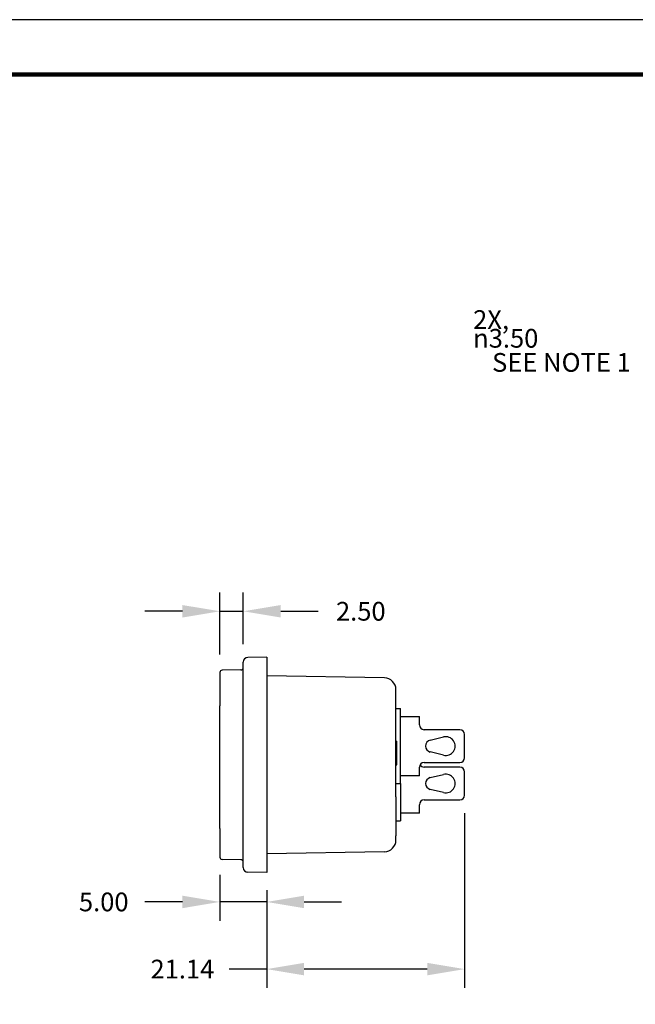
# Model space of a CAD drawing. Units: inches. Extents: x 250.87 to 259.84, y 193.47 to 200.39.
# Drawn here: x 253.88 to 256.47, y 196.25 to 200.39 of the extents above; entities that cross this region are included whole.
import ezdxf

# ---------------------------------------------------------------- set-up
doc = ezdxf.new("R2010")
doc.units = ezdxf.units.IN
doc.header["$MEASUREMENT"] = 0
for name, color, linetype in [('1', 6, 'Continuous'), ('PLOT BORDER', 3, 'Continuous'), ('TITLE BLOCK', 4, 'Continuous')]:
    doc.layers.add(name, color=color, linetype=linetype)
doc.styles.add('CONVERTER_11', font='txt.shx', dxfattribs={"width": 0.9})
doc.dimstyles.new('ME10_DIM_24', dxfattribs={"dimtxt": 0.07874, "dimasz": 0.15748, "dimexe": 0.07874, "dimexo": 0.019685, "dimgap": 0.07874, "dimtad": 0, "dimtih": 1, "dimtoh": 1, "dimlfac": 25.4, "dimzin": 1, "dimdsep": 46, "dimtxsty": 'CONVERTER_11', "dimsah": 1, "dimcen": 0.09, "dimclrd": 7, "dimclre": 7, "dimclrt": 7, "dimadec": 0, "dimazin": 0, "dimtfac": 1, "dimtdec": 4, "dimtmove": 0, "dimatfit": 3, "dimfxl": 1, "dimtolj": 1, "dimtzin": 0, "dimarcsym": 0})

# ---------------------------------------------------------------- blocks, each defined once
blk = doc.blocks.new('55030510_R2_Contact_Solder-Tab_GND_2-27-13__14', base_point=(7.7265, -2.0536))
at = {"color": 7, "linetype": 'Continuous'}
for p, q in [((7.9757, -1.8601), (7.8254, -1.8601)), ((7.8513, -1.9042), (7.9072, -1.8909)), ((7.9957, -1.9781), (7.9957, -1.8801)), ((7.9072, -1.9674), (7.8513, -1.954)), ((7.8054, -2.0536), (7.8054, -2.0181)), ((7.8254, -1.9981), (7.9757, -1.9981)), ((7.8054, -2.0536), (7.7265, -2.0536))]:
    blk.add_line(p, q, dxfattribs=at)
for centre, radius, start, end in [((7.8254, -1.8401), 0.02, -149.1367, -90), ((7.9757, -1.8801), 0.02, 0, 90), ((7.8573, -1.9291), 0.0256, 103.4934, -103.4934), ((7.9164, -1.9291), 0.0394, -103.4934, 103.4934), ((7.9757, -1.9781), 0.02, -90, 0), ((7.8254, -2.0181), 0.02, 90, 180)]:
    blk.add_arc(centre, radius, start, end, dxfattribs=at)
blk = doc.blocks.new('55030500_R2_Contact_Solder-Tab_L-N_2-27-13__15', base_point=(7.7265, -1.8962))
at = {"color": 7, "linetype": 'Continuous'}
for p, q in [((7.7265, -1.6472), (7.8054, -1.6472)), ((7.8054, -1.6827), (7.8054, -1.6472)), ((7.9757, -1.7027), (7.8254, -1.7027)), ((7.8513, -1.7468), (7.9072, -1.7334)), ((7.9957, -1.8207), (7.9957, -1.7227)), ((7.9072, -1.8099), (7.8513, -1.7965)), ((7.8054, -1.8962), (7.8054, -1.8607)), ((7.8254, -1.8407), (7.9757, -1.8407)), ((7.8054, -1.8962), (7.7265, -1.8962))]:
    blk.add_line(p, q, dxfattribs=at)
for centre, radius, start, end in [((7.8254, -1.6827), 0.02, -180, -90), ((7.9164, -1.7717), 0.0394, -103.4934, 103.4934), ((7.9757, -1.7227), 0.02, 0, 90), ((7.8573, -1.7717), 0.0256, 103.4934, -103.4934), ((7.9757, -1.8207), 0.02, -90, 0), ((7.8254, -1.8607), 0.02, 90, 180)]:
    blk.add_arc(centre, radius, start, end, dxfattribs=at)
blk = doc.blocks.new('Contacts_C14-C16_Solder-Tab_Assy__16', base_point=(7.7265, -2.0536))
for name, p in [('55030500_R2_Contact_Solder-Tab_L-N_2-27-13__15', (7.7265, -1.8962)), ('55030510_R2_Contact_Solder-Tab_GND_2-27-13__14', (7.7265, -2.0536))]:
    blk.add_blockref(name, p)
blk = doc.blocks.new('C14_Screw-Mount-Body_R2_5-6-13__17', base_point=(6.9667, -2.3031))
at = {"color": 7, "linetype": 'Continuous'}
for p, q in [((7.1635, -1.3976), (7.0846, -1.3987)), ((7.1635, -1.3976), (7.1635, -1.4761)), ((7.0651, -1.4414), (7.0651, -1.4184)), ((7.0651, -1.4525), (7.0651, -1.4414)), ((6.9667, -1.4622), (6.9667, -1.6019)), ((7.0554, -1.4513), (6.9764, -1.4523)), ((7.0651, -1.7922), (7.0651, -1.4525)), ((7.6585, -1.4848), (7.1635, -1.4761)), ((7.1635, -1.4761), (7.1635, -2.2247)), ((7.7068, -1.6135), (7.7068, -1.534)), ((6.9667, -2.1186), (6.9667, -1.6019)), ((7.7068, -1.6142), (7.7068, -1.6135)), ((7.7068, -1.7504), (7.7068, -1.6142)), ((7.7068, -1.6142), (7.7265, -1.6142)), ((7.7265, -1.9291), (7.7265, -1.6142)), ((7.7068, -1.7504), (7.7108, -1.7504)), ((7.7068, -1.8504), (7.7068, -1.7504)), ((7.7108, -1.8504), (7.7108, -1.7504)), ((7.0651, -1.9086), (7.0651, -1.7922)), ((7.7068, -1.9291), (7.7068, -1.8504)), ((7.7068, -1.8504), (7.7108, -1.8504)), ((7.0651, -2.2483), (7.0651, -1.9086)), ((7.7068, -1.945), (7.7068, -1.9291)), ((7.7068, -1.9291), (7.7265, -1.9291)), ((7.7068, -1.9856), (7.7068, -1.945)), ((7.7265, -1.9291), (7.7265, -2.0866)), ((7.7068, -1.9856), (7.7068, -2.0866)), ((7.7068, -2.0866), (7.7068, -2.1484)), ((7.7068, -2.0866), (7.7265, -2.0866)), ((6.9667, -2.1186), (6.9667, -2.2386)), ((7.7068, -2.1668), (7.7068, -2.1484)), ((7.6585, -2.216), (7.1635, -2.2247)), ((7.1635, -2.2247), (7.1635, -2.3031)), ((7.0554, -2.2495), (6.9764, -2.2485)), ((7.0651, -2.2593), (7.0651, -2.2483)), ((7.0651, -2.2824), (7.0651, -2.2593)), ((7.1635, -2.3031), (7.0846, -2.3021))]:
    blk.add_line(p, q, dxfattribs=at)
for centre, radius, start, end in [((7.0848, -1.4184), 0.0197, 90.7501, 180), ((7.0844, -1.4184), 0.0197, 89.3567, 89.6291), ((7.0553, -1.4414), 0.00984, -89.25, 0), ((6.9765, -1.4622), 0.00984, 90.75, 180), ((7.6576, -1.534), 0.0492, 0, 89), ((7.6576, -2.1668), 0.0492, -89, 0), ((6.9765, -2.2386), 0.00984, 180, -90.75), ((7.0553, -2.2593), 0.00984, 0, 89.25), ((7.0848, -2.2824), 0.0197, 180, -90.7501), ((7.0844, -2.2824), 0.0197, -89.6291, -89.3567)]:
    blk.add_arc(centre, radius, start, end, dxfattribs=at)
blk = doc.blocks.new('83030110_R2_C14_Screw-Mount_Solder-Tab_5-6-13__18', base_point=(6.9667, -2.3031))
for name, p in [('C14_Screw-Mount-Body_R2_5-6-13__17', (6.9667, -2.3031)), ('Contacts_C14-C16_Solder-Tab_Assy__16', (7.7265, -2.0536))]:
    blk.add_blockref(name, p)
blk = doc.blocks.new('83030110_R2_C14_Screw-Mount_Solder-Tab_Web-Page_5-6-13__19', base_point=(6.9667, -2.3031))
blk.add_blockref('83030110_R2_C14_Screw-Mount_Solder-Tab_5-6-13__18', (6.9667, -2.3031))
blk = doc.blocks.new('*D53')
at = {"layer": '1', "color": 1, "lineweight": -2, "transparency": 16777216}
for p, q in [((254.7255, 197.7235), (254.7255, 197.9845)), ((254.8239, 197.7673), (254.8239, 197.9845)), ((254.568, 197.9058), (254.4105, 197.9058)), ((254.7255, 197.9058), (254.8239, 197.9058)), ((254.9814, 197.9058), (255.1389, 197.9058))]:
    blk.add_line(p, q, dxfattribs=at)
at = {"layer": '1', "color": 1, "transparency": 16777216}
for points in [[(254.568, 197.932), (254.568, 197.8795), (254.7255, 197.9058)], [(254.9814, 197.932), (254.9814, 197.8795), (254.8239, 197.9058)]]:
    blk.add_solid(points, dxfattribs=at)
at = {"layer": 'DEFPOINTS', "color": 0, "transparency": 16777216}
for p in [(254.8239, 197.9058), (254.8239, 197.6923), (254.7255, 197.6485)]:
    blk.add_point(p, dxfattribs=at)
at = {"layer": '1', "color": 1, "transparency": 16777216, "insert": (255.318, 197.9058), "char_height": 0.07874, "attachment_point": 5, "rotation": 0.0001, "style": 'CONVERTER_11'}
blk.add_mtext('\\A1;2.50', dxfattribs=at)
blk = doc.blocks.new('*D54')
at = {"layer": '1', "color": 1, "lineweight": -2, "transparency": 16777216}
for p, q in [((254.7255, 196.797), (254.7255, 196.6048)), ((254.9223, 196.7325), (254.9223, 196.6048)), ((254.568, 196.6836), (254.4105, 196.6836)), ((254.9223, 196.6836), (254.7255, 196.6836)), ((255.0798, 196.6836), (255.2373, 196.6836))]:
    blk.add_line(p, q, dxfattribs=at)
at = {"layer": '1', "color": 1, "transparency": 16777216}
for points in [[(254.568, 196.7098), (254.568, 196.6573), (254.7255, 196.6836)], [(255.0798, 196.7098), (255.0798, 196.6573), (254.9223, 196.6836)]]:
    blk.add_solid(points, dxfattribs=at)
at = {"layer": 'DEFPOINTS', "color": 0, "transparency": 16777216}
for p in [(254.7255, 196.872), (254.9223, 196.8075), (254.7255, 196.6836)]:
    blk.add_point(p, dxfattribs=at)
at = {"layer": '1', "color": 1, "transparency": 16777216, "insert": (254.2373, 196.6836), "char_height": 0.07874, "attachment_point": 5, "rotation": 0.0001, "style": 'CONVERTER_11'}
blk.add_mtext('\\A1;5.00', dxfattribs=at)
blk = doc.blocks.new('*D55')
at = {"layer": '1', "color": 1, "lineweight": -2, "transparency": 16777216}
for p, q in [((255.7545, 197.0575), (255.7545, 196.3224)), ((254.9223, 196.7325), (254.9223, 196.3224)), ((254.9223, 196.4011), (254.7649, 196.4011)), ((255.5971, 196.4011), (255.0798, 196.4011))]:
    blk.add_line(p, q, dxfattribs=at)
at = {"layer": '1', "color": 1, "transparency": 16777216}
for points in [[(255.0798, 196.4274), (255.0798, 196.3749), (254.9223, 196.4011)], [(255.5971, 196.4274), (255.5971, 196.3749), (255.7545, 196.4011)]]:
    blk.add_solid(points, dxfattribs=at)
at = {"layer": 'DEFPOINTS', "color": 0, "transparency": 16777216}
for p in [(255.7545, 197.1325), (254.9223, 196.8075), (254.9223, 196.4011)]:
    blk.add_point(p, dxfattribs=at)
at = {"layer": '1', "color": 1, "transparency": 16777216, "insert": (254.568, 196.4011), "char_height": 0.07874, "attachment_point": 5, "rotation": 0.0001, "style": 'CONVERTER_11'}
blk.add_mtext('\\A1;21.14', dxfattribs=at)

msp = doc.modelspace()

# ---------------------------------------------------------------- linework, layer by layer
at = {"layer": 'PLOT BORDER'}
msp.add_line((259.83591, 200.39339), (250.87018, 200.39339), dxfattribs=at)
at = {"layer": 'TITLE BLOCK', "lineweight": 100}
msp.add_lwpolyline([(251.1012, 200.16237), (259.60489, 200.16237), (259.60489, 193.69634), (251.1012, 193.69634)], close=True, dxfattribs=at)

# ---------------------------------------------------------------- block references
msp.add_blockref('83030110_R2_C14_Screw-Mount_Solder-Tab_Web-Page_5-6-13__19', (254.72549, 196.80752))

# ---------------------------------------------------------------- texts
at = {"layer": '1', "color": 1, "attachment_point": 7, "rotation": 0.00014, "line_spacing_factor": 0.60024, "style": 'CONVERTER_11'}
for s, insert, char_height in [('2X, {\\Fgdt|c0;n}3.50', (255.79019, 199.0143), 0.0787402), ('SEE NOTE 1', (255.86992, 198.88832), 0.07874)]:
    msp.add_mtext(s, dxfattribs=dict(at, insert=insert, char_height=char_height))

# ---------------------------------------------------------------- dimensions: what is measured, and where the dimension line sits
at = {"layer": '1'}
for base, p1, p2, picture, middle in [((254.82392, 197.90579), (254.72549, 197.64852), (254.82392, 197.69232), '*D53', (255.31801, 197.90579)), ((254.92234, 196.40112), (255.75454, 197.13254), (254.92234, 196.80752), '*D55', (254.56801, 196.40112)), ((254.72549, 196.68357), (254.92234, 196.80752), (254.72549, 196.87204), '*D54', (254.2373, 196.68357))]:
    dim = msp.add_linear_dim(base=base, p1=p1, p2=p2, dimstyle='ME10_DIM_24', override={"dimexo": 0.075, "dimpost": '<>', "dimclrd": 1, "dimclre": 1, "dimclrt": 1}, dxfattribs=at)
    dim.commit()
    dim.dimension.update_dxf_attribs({"geometry": picture, "text_midpoint": middle, "text_rotation": 0.00014})

doc.saveas('drawing.dxf')
